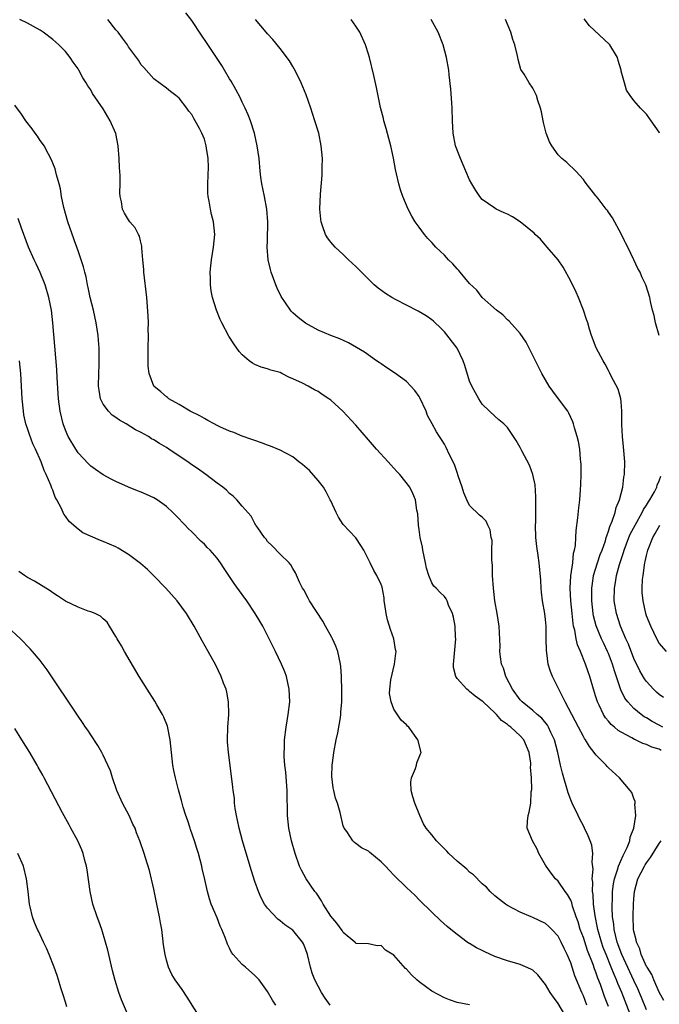
# Model space of a CAD drawing. Units: inches. Extents: x 2613000 to 2616000, y 1485000 to 1488000.
# Drawn here: x 2613236 to 2613337, y 1485787 to 1485943 of the extents above; entities that cross this region are included whole.
import ezdxf

# ---------------------------------------------------------------- set-up
doc = ezdxf.new("R2010")
doc.units = ezdxf.units.IN
doc.header["$MEASUREMENT"] = 0
doc.layers.add('LD26131485_2ft', color=234, linetype='Continuous')

msp = doc.modelspace()

# ---------------------------------------------------------------- linework, layer by layer
at = {"layer": 'LD26131485_2ft'}
for points, elevation in [([(2613332.41, 1485785.59), (2613331.07, 1485789), (2613330.45, 1485790.45), (2613330.25, 1485791), (2613329.86, 1485791.86), (2613329.43, 1485793), (2613328.59, 1485795), (2613328.15, 1485796.15), (2613327.85, 1485797), (2613327.28, 1485799), (2613327.25, 1485799.25), (2613326.86, 1485801.14), (2613326.62, 1485803), (2613326.54, 1485804.54), (2613326.45, 1485805), (2613326.49, 1485806.49), (2613326.41, 1485807), (2613326.55, 1485808.55), (2613326.38, 1485809.62), (2613326.49, 1485811), (2613326.32, 1485812.32), (2613326.1, 1485813), (2613325.79, 1485813.79), (2613325.21, 1485815), (2613325, 1485815.37), (2613324.44, 1485816.44), (2613324.19, 1485817), (2613323.22, 1485819), (2613323, 1485819.49), (2613322.6, 1485820.6), (2613321.71, 1485823.71), (2613321.4, 1485825), (2613320.95, 1485827), (2613320.42, 1485829), (2613319.86, 1485830.14), (2613319.47, 1485831), (2613319.3, 1485831.3), (2613318.41, 1485832.41), (2613317.71, 1485833), (2613317, 1485833.64), (2613315.33, 1485835), (2613315.17, 1485835.17), (2613315, 1485835.34), (2613313.77, 1485837), (2613312.71, 1485839), (2613312.36, 1485840.36), (2613312.06, 1485841), (2613311.87, 1485842.13), (2613311.8, 1485843), (2613311.81, 1485843.81), (2613311.67, 1485847), (2613311.37, 1485849), (2613310.99, 1485850.99), (2613310.75, 1485853), (2613310.63, 1485855), (2613310.6, 1485856.6), (2613310.51, 1485857.49), (2613310.53, 1485859), (2613310.54, 1485860.54), (2613310.43, 1485861), (2613310.25, 1485862.25), (2613309.88, 1485863), (2613309.6, 1485863.6), (2613309, 1485864.22), (2613308.58, 1485864.58), (2613307, 1485866.07), (2613306.56, 1485867), (2613306.1, 1485868.1), (2613305.83, 1485869), (2613305.2, 1485870.8), (2613305, 1485871.33), (2613304.58, 1485872.58), (2613303.78, 1485874.22), (2613303.29, 1485875.29), (2613303, 1485875.81), (2613302.54, 1485876.54), (2613302.22, 1485877), (2613301.75, 1485877.75), (2613301.04, 1485879.04), (2613300.35, 1485880.35), (2613300.09, 1485881), (2613299.12, 1485883.12), (2613299, 1485883.32), (2613298.3, 1485884.3), (2613297.68, 1485885), (2613297, 1485885.71), (2613295.08, 1485887.08), (2613293.9, 1485887.9), (2613293, 1485888.49), (2613292.7, 1485888.7), (2613292.25, 1485889), (2613290.35, 1485890.35), (2613289.1, 1485891.1), (2613287.82, 1485891.82), (2613286.46, 1485892.46), (2613285.02, 1485893.02), (2613283, 1485893.85), (2613281, 1485894.93), (2613279.83, 1485895.83), (2613279, 1485896.57), (2613278.78, 1485896.78), (2613278.62, 1485897), (2613277.84, 1485898.16), (2613277.25, 1485899), (2613277.16, 1485899.16), (2613276.51, 1485900.51), (2613276.31, 1485901), (2613275.6, 1485903), (2613275.47, 1485903.47), (2613275.12, 1485905), (2613274.96, 1485907), (2613274.99, 1485907.98), (2613275.07, 1485911), (2613274.91, 1485913), (2613274.51, 1485915), (2613274.27, 1485916.27), (2613274.08, 1485917), (2613273.94, 1485918.06), (2613273.84, 1485919), (2613273.66, 1485921), (2613273.37, 1485923), (2613272.91, 1485925), (2613272.3, 1485927), (2613271.94, 1485927.94), (2613271.46, 1485929), (2613271, 1485929.91), (2613270.65, 1485930.65), (2613269.97, 1485931.96), (2613269.24, 1485933.24), (2613269, 1485933.61), (2613268.21, 1485935), (2613267.75, 1485935.75), (2613265.35, 1485939.35), (2613264.53, 1485940.53), (2613263, 1485942.84), (2613262.09, 1485944.09)], 9930), ([(2613325.57, 1485787), (2613325, 1485788.5), (2613324.78, 1485789), (2613323.67, 1485791.67), (2613323, 1485793.69), (2613322.44, 1485795), (2613321.96, 1485795.96), (2613321.49, 1485797), (2613321, 1485797.94), (2613319.99, 1485799), (2613319.49, 1485799.49), (2613319, 1485799.93), (2613317, 1485800.89), (2613316.72, 1485801), (2613315, 1485801.75), (2613313, 1485802.77), (2613312.67, 1485803), (2613311.74, 1485803.74), (2613311, 1485804.32), (2613310.27, 1485805), (2613309.66, 1485805.66), (2613309, 1485806.22), (2613307.61, 1485807.61), (2613307, 1485808.08), (2613306.53, 1485808.53), (2613305, 1485809.79), (2613303.72, 1485811), (2613303.37, 1485811.37), (2613301.77, 1485813), (2613301, 1485813.99), (2613300.1, 1485815), (2613299.68, 1485815.68), (2613299.11, 1485817), (2613298.3, 1485819), (2613298, 1485820), (2613297.72, 1485821), (2613297.67, 1485822.33), (2613297.77, 1485823), (2613298.45, 1485824.45), (2613298.6, 1485825), (2613298.63, 1485825.37), (2613299.22, 1485826.78), (2613299.34, 1485827), (2613298.83, 1485828.83), (2613298.77, 1485829), (2613297.35, 1485831), (2613297.17, 1485831.17), (2613297, 1485831.38), (2613296.14, 1485832.14), (2613295, 1485833.85), (2613294.57, 1485835), (2613294.31, 1485836.31), (2613294.35, 1485837), (2613294.52, 1485838.52), (2613295.12, 1485841), (2613295.33, 1485842.67), (2613295.34, 1485843), (2613295.28, 1485843.28), (2613294.98, 1485845), (2613294.47, 1485846.47), (2613294.02, 1485848.02), (2613293.8, 1485849), (2613293.57, 1485850.43), (2613293.49, 1485851), (2613293.47, 1485851.47), (2613293.15, 1485853.15), (2613293, 1485853.57), (2613292.33, 1485855), (2613291.82, 1485855.82), (2613291.24, 1485857), (2613291, 1485857.54), (2613290.24, 1485859), (2613289.77, 1485859.77), (2613288.96, 1485860.96), (2613287, 1485863.11), (2613286.26, 1485864.26), (2613285.88, 1485865), (2613285, 1485866.84), (2613284.93, 1485867), (2613284.28, 1485868.28), (2613283.84, 1485869), (2613283, 1485870.05), (2613281.64, 1485871.64), (2613280.56, 1485872.56), (2613279.97, 1485873), (2613279, 1485873.77), (2613277, 1485874.85), (2613275.48, 1485875.48), (2613275, 1485875.64), (2613274.03, 1485876.03), (2613273, 1485876.36), (2613272.54, 1485876.54), (2613271, 1485877.07), (2613269.65, 1485877.65), (2613269, 1485877.87), (2613267.45, 1485878.55), (2613267, 1485878.77), (2613266.54, 1485879), (2613265.57, 1485879.57), (2613265, 1485879.84), (2613264.27, 1485880.27), (2613262.77, 1485881), (2613261, 1485882.08), (2613259.37, 1485883), (2613259.17, 1485883.17), (2613259, 1485883.27), (2613258.09, 1485884.09), (2613257.02, 1485885), (2613256.27, 1485887), (2613256.12, 1485888.12), (2613256.1, 1485889), (2613256.12, 1485889.88), (2613256.1, 1485891), (2613256.14, 1485893), (2613256.11, 1485893.89), (2613256.13, 1485895), (2613256.1, 1485896.1), (2613255.88, 1485899), (2613255.44, 1485903), (2613255.44, 1485903.44), (2613255.27, 1485905), (2613255.12, 1485906.88), (2613255.12, 1485907.12), (2613255, 1485907.57), (2613254.9, 1485907.98), (2613254.72, 1485908.72), (2613254.59, 1485909), (2613254.02, 1485910.02), (2613253.21, 1485911), (2613253, 1485911.28), (2613252.35, 1485912.35), (2613252.03, 1485913), (2613251.87, 1485914.13), (2613251.65, 1485915), (2613251.6, 1485915.6), (2613251.66, 1485917), (2613251.67, 1485918.33), (2613251.58, 1485919.58), (2613251.51, 1485921), (2613251.33, 1485923), (2613250.98, 1485924.98), (2613250.11, 1485927), (2613249, 1485928.85), (2613247.3, 1485931.3), (2613247, 1485931.86), (2613246.54, 1485932.54), (2613246.28, 1485933), (2613245.78, 1485933.78), (2613245.13, 1485935), (2613245, 1485935.2), (2613244.24, 1485936.24), (2613243.77, 1485937), (2613243, 1485937.93), (2613241.98, 1485939), (2613241, 1485939.86), (2613239.48, 1485941), (2613239, 1485941.31), (2613237.92, 1485941.92), (2613237, 1485942.41), (2613235.77, 1485943)], 9934), ([(2613329, 1485786.78), (2613328.37, 1485788.37), (2613327.7, 1485790.3), (2613327.3, 1485791.3), (2613327, 1485792.21), (2613326.77, 1485792.77), (2613326.55, 1485793.45), (2613325.66, 1485795.66), (2613325, 1485797.73), (2613324.52, 1485799), (2613324.17, 1485800.17), (2613323.87, 1485801), (2613323.3, 1485802.7), (2613323.18, 1485803.18), (2613323, 1485803.6), (2613322.51, 1485804.51), (2613322.13, 1485805), (2613321, 1485806.61), (2613320.61, 1485807), (2613319.92, 1485807.92), (2613319.09, 1485809), (2613319, 1485809.19), (2613317.96, 1485811), (2613317.69, 1485811.69), (2613316.95, 1485813), (2613316.11, 1485815), (2613316.15, 1485816.15), (2613316.24, 1485817), (2613316.44, 1485817.56), (2613316.7, 1485819), (2613316.76, 1485820.76), (2613316.86, 1485821.14), (2613316.77, 1485823), (2613316.66, 1485824.66), (2613316.71, 1485825), (2613316.68, 1485825.32), (2613316.43, 1485827), (2613316.01, 1485828.01), (2613315.56, 1485829), (2613315, 1485829.64), (2613313.51, 1485831), (2613313.21, 1485831.21), (2613313, 1485831.43), (2613312.04, 1485832.04), (2613311.24, 1485833), (2613311, 1485833.26), (2613309.12, 1485835), (2613309, 1485835.13), (2613307.9, 1485835.9), (2613307, 1485836.67), (2613306.8, 1485836.8), (2613306.55, 1485837), (2613305, 1485838.7), (2613304.8, 1485839), (2613304.45, 1485840.45), (2613304.44, 1485841), (2613304.51, 1485841.49), (2613304.79, 1485845), (2613304.76, 1485845.24), (2613304.69, 1485847), (2613304.44, 1485848.44), (2613304.26, 1485849), (2613303.67, 1485850.33), (2613303.44, 1485851), (2613303.3, 1485851.3), (2613303, 1485851.67), (2613302.31, 1485852.31), (2613301.71, 1485853), (2613301.34, 1485853.34), (2613301, 1485853.87), (2613300.56, 1485855), (2613300.18, 1485856.18), (2613300.02, 1485857), (2613299.58, 1485859), (2613299.51, 1485859.51), (2613299.18, 1485861), (2613299, 1485862.31), (2613298.89, 1485863), (2613298.77, 1485864.77), (2613298.65, 1485865.35), (2613298.41, 1485867), (2613298.01, 1485868.01), (2613297.52, 1485869), (2613295.96, 1485871), (2613295.47, 1485871.47), (2613294.51, 1485872.51), (2613294.1, 1485873), (2613292.26, 1485875), (2613291, 1485876.51), (2613289, 1485878.81), (2613286.94, 1485881), (2613285, 1485882.78), (2613284.71, 1485883), (2613283.66, 1485883.66), (2613283, 1485884.13), (2613282.41, 1485884.41), (2613281.44, 1485885), (2613280.53, 1485885.47), (2613279, 1485886.16), (2613278.39, 1485886.39), (2613277.28, 1485887), (2613277, 1485887.12), (2613275.51, 1485887.51), (2613275, 1485887.7), (2613273.98, 1485887.98), (2613273, 1485888.39), (2613272.6, 1485888.6), (2613272.09, 1485889), (2613271, 1485889.92), (2613270.49, 1485890.49), (2613269.66, 1485891.66), (2613268.89, 1485892.89), (2613267.76, 1485895), (2613267.52, 1485895.52), (2613266.91, 1485897), (2613266.3, 1485899), (2613266.07, 1485900.07), (2613265.97, 1485901), (2613265.98, 1485902.02), (2613265.93, 1485903), (2613266.02, 1485904.02), (2613266.13, 1485905), (2613266.44, 1485907), (2613266.54, 1485907.98), (2613266.64, 1485909), (2613266.46, 1485911), (2613266.15, 1485912.15), (2613265.95, 1485913), (2613265.76, 1485914.24), (2613265.59, 1485915), (2613265.55, 1485915.55), (2613265.54, 1485917), (2613265.61, 1485918.39), (2613265.64, 1485919.64), (2613265.6, 1485921), (2613265.35, 1485922.65), (2613265.31, 1485923), (2613265, 1485924.07), (2613264.62, 1485925), (2613264.22, 1485925.78), (2613263.56, 1485927), (2613263.34, 1485927.34), (2613263, 1485927.99), (2613262.53, 1485928.53), (2613262.23, 1485929), (2613261, 1485930.56), (2613260.5, 1485931), (2613259.63, 1485931.63), (2613259, 1485932.12), (2613257, 1485933.61), (2613255.42, 1485935.42), (2613255, 1485935.86), (2613254.56, 1485936.56), (2613254.26, 1485937), (2613253, 1485938.7), (2613252.81, 1485939), (2613252.06, 1485940.06), (2613251.34, 1485941), (2613251, 1485941.4), (2613249.74, 1485943)], 9932), ([(2613335, 1485786.24), (2613334.2, 1485788.2), (2613333.61, 1485789.61), (2613333, 1485790.89), (2613331.12, 1485795), (2613330.36, 1485797), (2613330.13, 1485797.87), (2613329.87, 1485799), (2613329.82, 1485799.82), (2613329.64, 1485801), (2613329.57, 1485802.43), (2613329.57, 1485803), (2613329.61, 1485803.61), (2613329.64, 1485805), (2613329.8, 1485806.2), (2613329.95, 1485807), (2613330.43, 1485808.43), (2613330.58, 1485809), (2613331.31, 1485810.69), (2613331.49, 1485811), (2613331.94, 1485811.94), (2613332.36, 1485813), (2613332.43, 1485813.57), (2613333.02, 1485815.02), (2613333.32, 1485817), (2613333.17, 1485818.83), (2613333.22, 1485819), (2613333.23, 1485819.23), (2613333, 1485819.69), (2613332.67, 1485820.67), (2613332.43, 1485821), (2613330.74, 1485823), (2613329, 1485824.55), (2613328.78, 1485824.78), (2613328.61, 1485825), (2613327, 1485826.61), (2613326.74, 1485827), (2613325.95, 1485827.95), (2613325.36, 1485829), (2613325.2, 1485829.2), (2613325, 1485829.54), (2613324.21, 1485831), (2613322.1, 1485835), (2613321.77, 1485835.77), (2613321.1, 1485837), (2613321, 1485837.23), (2613320.11, 1485839), (2613319.8, 1485839.8), (2613319.44, 1485841), (2613319.22, 1485842.78), (2613319.15, 1485843.15), (2613319.14, 1485845), (2613319.1, 1485847), (2613319, 1485848.03), (2613318.88, 1485849), (2613318.54, 1485851), (2613318.39, 1485852.39), (2613318.31, 1485853), (2613318.25, 1485854.25), (2613317.99, 1485857), (2613317.84, 1485858.16), (2613317.62, 1485859.62), (2613317.49, 1485861), (2613317.44, 1485863), (2613317.47, 1485863.47), (2613317.49, 1485865), (2613317.48, 1485866.52), (2613317.49, 1485867), (2613317.48, 1485867.48), (2613317.35, 1485869.35), (2613317.02, 1485871.02), (2613316.47, 1485872.47), (2613315.26, 1485874.74), (2613315, 1485875.26), (2613314.36, 1485876.36), (2613313, 1485878.43), (2613312.41, 1485879), (2613311.64, 1485879.64), (2613311, 1485880.24), (2613310.14, 1485881), (2613309, 1485882.14), (2613308.43, 1485883), (2613307.91, 1485883.91), (2613307.32, 1485885), (2613307, 1485885.78), (2613306.23, 1485888.23), (2613306, 1485889), (2613305, 1485890.97), (2613303, 1485893.58), (2613302.3, 1485894.3), (2613301.54, 1485895), (2613301.27, 1485895.27), (2613301, 1485895.49), (2613300.11, 1485896.11), (2613298.84, 1485896.84), (2613297, 1485897.81), (2613295.36, 1485898.64), (2613294.7, 1485899), (2613293.66, 1485899.66), (2613292.5, 1485900.5), (2613291.9, 1485901), (2613289.86, 1485903), (2613289.45, 1485903.45), (2613289, 1485903.9), (2613287.82, 1485905), (2613287, 1485905.8), (2613285.71, 1485907), (2613285, 1485907.78), (2613284.85, 1485907.98), (2613284.48, 1485908.48), (2613284.19, 1485909), (2613283.78, 1485910.22), (2613283.47, 1485911), (2613283.42, 1485911.42), (2613283.27, 1485913), (2613283.36, 1485915.36), (2613283.63, 1485918.37), (2613283.65, 1485919), (2613283.65, 1485919.65), (2613283.69, 1485921), (2613283.51, 1485923), (2613283.1, 1485925), (2613282.5, 1485927), (2613282.11, 1485928.11), (2613281.83, 1485929), (2613281.11, 1485931.11), (2613280.35, 1485933), (2613279.67, 1485934.33), (2613279.23, 1485935.23), (2613279, 1485935.58), (2613278.47, 1485936.47), (2613277, 1485938.43), (2613275.85, 1485939.85), (2613275, 1485940.75), (2613274.78, 1485941), (2613273.11, 1485943)], 9928), ([(2613337.33, 1485827.33), (2613337, 1485827.5), (2613335.85, 1485827.85), (2613335, 1485828.24), (2613334.42, 1485828.42), (2613333.28, 1485829), (2613333.08, 1485829.08), (2613332.69, 1485829.31), (2613331, 1485830.21), (2613330.5, 1485830.5), (2613329.94, 1485831), (2613329.42, 1485831.42), (2613329, 1485831.94), (2613328.5, 1485832.5), (2613328.2, 1485833), (2613327.51, 1485834.49), (2613327.24, 1485835), (2613327.18, 1485835.18), (2613327, 1485835.81), (2613326.62, 1485837), (2613326.03, 1485839), (2613325.76, 1485839.76), (2613325.35, 1485841), (2613324.54, 1485843), (2613324.06, 1485844.06), (2613323.86, 1485845), (2613323.64, 1485846.36), (2613323.46, 1485847), (2613323.39, 1485847.39), (2613323.22, 1485849), (2613323.04, 1485851), (2613322.94, 1485853), (2613323.03, 1485854.97), (2613323.32, 1485857), (2613323.46, 1485858.54), (2613323.61, 1485859), (2613323.74, 1485859.74), (2613323.79, 1485861), (2613323.85, 1485862.15), (2613324.13, 1485864.13), (2613324.28, 1485865.72), (2613324.44, 1485867), (2613324.56, 1485868.56), (2613324.58, 1485869.42), (2613324.65, 1485871), (2613324.64, 1485872.64), (2613324.62, 1485873), (2613324.56, 1485873.44), (2613324.43, 1485875), (2613324.22, 1485876.22), (2613324.03, 1485877), (2613323.61, 1485878.39), (2613323.45, 1485879), (2613323.33, 1485879.33), (2613323, 1485880.04), (2613322.69, 1485880.69), (2613322.52, 1485881), (2613321.07, 1485883), (2613320.18, 1485884.18), (2613319.58, 1485885), (2613319, 1485885.98), (2613318.41, 1485887), (2613317.93, 1485887.93), (2613317, 1485889.84), (2613315.93, 1485891.93), (2613315, 1485893.31), (2613313.27, 1485895.27), (2613313, 1485895.5), (2613312.26, 1485896.26), (2613311.23, 1485897), (2613309, 1485898.99), (2613308.16, 1485900.16), (2613307, 1485901.22), (2613305.52, 1485903), (2613305.29, 1485903.29), (2613305, 1485903.57), (2613304.33, 1485904.33), (2613303.65, 1485905), (2613303, 1485905.72), (2613301.66, 1485907), (2613301.34, 1485907.34), (2613301, 1485907.74), (2613300.75, 1485907.98), (2613300.37, 1485908.37), (2613299.85, 1485909), (2613299, 1485910.14), (2613298.39, 1485911), (2613297.86, 1485911.86), (2613297.29, 1485913), (2613296.41, 1485915), (2613296.05, 1485916.05), (2613295.77, 1485917), (2613295.43, 1485918.57), (2613295.25, 1485919.25), (2613294.94, 1485921.06), (2613294.5, 1485923), (2613294.18, 1485924.18), (2613293.78, 1485925.78), (2613293.41, 1485927), (2613293.36, 1485927.36), (2613292.9, 1485929.1), (2613292.26, 1485932.26), (2613291.84, 1485934.16), (2613291.17, 1485937), (2613291, 1485937.54), (2613290.53, 1485939), (2613289.62, 1485941), (2613289, 1485941.96), (2613288.25, 1485943)], 9926), ([(2613337.57, 1485831), (2613337, 1485831.34), (2613335.9, 1485831.9), (2613335, 1485832.46), (2613334.65, 1485832.65), (2613334.15, 1485833), (2613333, 1485833.94), (2613332.02, 1485835), (2613331.59, 1485835.59), (2613330.94, 1485836.94), (2613329.94, 1485839.94), (2613329.64, 1485841), (2613329, 1485842.64), (2613328.84, 1485843), (2613328.23, 1485844.23), (2613327.86, 1485845), (2613327.02, 1485847.02), (2613326.61, 1485848.61), (2613326.55, 1485849), (2613326.33, 1485851), (2613326.34, 1485852.34), (2613326.32, 1485853), (2613326.56, 1485854.56), (2613326.61, 1485855), (2613327.24, 1485857), (2613327.69, 1485858.31), (2613327.96, 1485859), (2613328.5, 1485860.5), (2613328.64, 1485861), (2613328.7, 1485861.3), (2613329, 1485862.04), (2613329.22, 1485862.78), (2613329.59, 1485863.59), (2613330.05, 1485865), (2613330.22, 1485865.78), (2613330.75, 1485867), (2613331.24, 1485869), (2613331.43, 1485870.57), (2613331.51, 1485871), (2613331.57, 1485873), (2613331.37, 1485875.37), (2613331.19, 1485877), (2613331.1, 1485878.9), (2613331.11, 1485881), (2613331, 1485882.52), (2613330.96, 1485883), (2613330.53, 1485884.53), (2613329.43, 1485886.57), (2613329.16, 1485887.16), (2613329, 1485887.44), (2613328.48, 1485888.48), (2613328.12, 1485889), (2613327.04, 1485891.04), (2613326.31, 1485893), (2613325.98, 1485893.98), (2613325.7, 1485895), (2613325.51, 1485895.51), (2613325.04, 1485897), (2613324.23, 1485899), (2613323.85, 1485899.85), (2613323, 1485901.62), (2613321.8, 1485903.8), (2613321, 1485905), (2613319.28, 1485907), (2613319, 1485907.3), (2613318.43, 1485907.98), (2613318.23, 1485908.23), (2613317.37, 1485909), (2613317.19, 1485909.19), (2613315, 1485911), (2613313.79, 1485911.79), (2613313, 1485912.2), (2613312.44, 1485912.44), (2613311.21, 1485913), (2613311, 1485913.13), (2613309, 1485914.52), (2613308.59, 1485915), (2613307.97, 1485915.97), (2613307.36, 1485917), (2613307, 1485917.64), (2613306.42, 1485919), (2613305.53, 1485921), (2613304.78, 1485923), (2613304.4, 1485925), (2613304.29, 1485927), (2613304.23, 1485929), (2613304.16, 1485929.85), (2613304.01, 1485932.01), (2613303.77, 1485934.23), (2613303.71, 1485935), (2613303.36, 1485937), (2613302.81, 1485939), (2613301.99, 1485941), (2613300.91, 1485943)], 9924), ([(2613337.03, 1485893), (2613336.4, 1485895), (2613336.19, 1485896.19), (2613335.94, 1485897), (2613335.64, 1485898.36), (2613335.53, 1485899), (2613334.9, 1485901), (2613334.27, 1485902.27), (2613333.98, 1485903), (2613333.62, 1485903.62), (2613333.01, 1485905), (2613332.03, 1485907), (2613331.66, 1485907.66), (2613331.51, 1485907.98), (2613331.04, 1485909), (2613329.6, 1485911.6), (2613329, 1485912.53), (2613328.8, 1485912.8), (2613328.62, 1485913), (2613327.33, 1485914.67), (2613327.08, 1485915), (2613327, 1485915.13), (2613325.28, 1485917.28), (2613325, 1485917.71), (2613323.79, 1485919), (2613322.37, 1485920.37), (2613321.61, 1485921), (2613321, 1485921.59), (2613319.99, 1485923), (2613319.66, 1485923.66), (2613319.12, 1485925), (2613319, 1485925.42), (2613318.71, 1485926.71), (2613318.62, 1485927), (2613318.38, 1485928.38), (2613318.21, 1485929), (2613317.81, 1485930.19), (2613317.6, 1485931), (2613317, 1485932.15), (2613316.43, 1485933), (2613315.62, 1485934.38), (2613315.12, 1485935.12), (2613314.66, 1485936.66), (2613314.63, 1485937), (2613314.53, 1485937.47), (2613314.13, 1485939), (2613313.84, 1485939.84), (2613313.51, 1485941), (2613312.7, 1485943)], 9922), ([(2613337.08, 1485925), (2613337, 1485925.17), (2613335.76, 1485927), (2613335, 1485928.04), (2613334.53, 1485928.53), (2613334.03, 1485929), (2613333, 1485930.2), (2613332.4, 1485931), (2613331.83, 1485931.83), (2613331.5, 1485933), (2613331, 1485934.84), (2613330.97, 1485935), (2613330.5, 1485936.5), (2613330.39, 1485937), (2613329.19, 1485939), (2613329.11, 1485939.11), (2613326, 1485942), (2613325.13, 1485943.13)], 9920), ([(2613322.58, 1485784.58), (2613321, 1485787.26), (2613320.25, 1485788.25), (2613319.77, 1485789), (2613319, 1485790.28), (2613317.8, 1485791.8), (2613317, 1485792.54), (2613316.71, 1485792.71), (2613315, 1485793.43), (2613313, 1485794.01), (2613311, 1485794.72), (2613309.42, 1485795.42), (2613309, 1485795.64), (2613308.08, 1485796.08), (2613307, 1485796.76), (2613306.84, 1485796.84), (2613306.6, 1485797), (2613305, 1485798.19), (2613304, 1485799), (2613303.46, 1485799.46), (2613302.41, 1485800.41), (2613301, 1485801.74), (2613299, 1485803.7), (2613298.38, 1485804.38), (2613297, 1485805.63), (2613295, 1485807.58), (2613294.3, 1485808.3), (2613293.68, 1485809), (2613293, 1485809.7), (2613291.19, 1485811.19), (2613291, 1485811.39), (2613289.9, 1485811.9), (2613289, 1485812.61), (2613288.76, 1485812.76), (2613288.51, 1485813), (2613287.53, 1485814.47), (2613287.15, 1485815), (2613287, 1485815.4), (2613286.5, 1485817.5), (2613286.08, 1485819), (2613285.78, 1485819.78), (2613285.52, 1485821), (2613285.39, 1485821.39), (2613285.19, 1485823.19), (2613285.24, 1485825), (2613285.46, 1485826.54), (2613285.49, 1485827), (2613285.87, 1485829), (2613286.12, 1485830.12), (2613286.55, 1485832.55), (2613286.6, 1485833), (2613286.61, 1485833.39), (2613286.74, 1485835), (2613286.76, 1485836.76), (2613286.72, 1485839), (2613286.61, 1485840.61), (2613286.57, 1485841), (2613286.13, 1485843), (2613285.81, 1485843.81), (2613285.29, 1485845), (2613285.2, 1485845.2), (2613284.18, 1485847), (2613283.77, 1485847.77), (2613281.65, 1485851), (2613281.44, 1485851.44), (2613280.74, 1485852.74), (2613280.54, 1485853), (2613280.05, 1485853.95), (2613279.42, 1485855.42), (2613279, 1485856.11), (2613278.7, 1485856.7), (2613278.41, 1485857), (2613277, 1485858.37), (2613275.73, 1485859.73), (2613275, 1485860.41), (2613274.76, 1485860.76), (2613274.52, 1485861), (2613273.45, 1485862.55), (2613273.16, 1485863), (2613273.11, 1485863.11), (2613273, 1485863.26), (2613272.41, 1485864.41), (2613271, 1485866.01), (2613270.16, 1485867), (2613269.56, 1485867.56), (2613269, 1485867.98), (2613268.5, 1485868.5), (2613267.9, 1485869), (2613267, 1485869.65), (2613265.24, 1485871), (2613263.93, 1485871.93), (2613263, 1485872.55), (2613262.36, 1485873), (2613261, 1485873.9), (2613259.39, 1485875), (2613259, 1485875.25), (2613257.89, 1485875.89), (2613257, 1485876.48), (2613256.65, 1485876.65), (2613256.13, 1485877), (2613255, 1485877.63), (2613254.09, 1485878.09), (2613252.62, 1485879), (2613251.58, 1485879.58), (2613251, 1485880.02), (2613250.4, 1485880.4), (2613249.8, 1485881), (2613249, 1485882.13), (2613248.56, 1485883), (2613248.32, 1485884.32), (2613248.25, 1485885), (2613248.29, 1485887), (2613248.35, 1485888.35), (2613248.36, 1485889), (2613248.34, 1485889.66), (2613248.33, 1485891), (2613248.24, 1485892.24), (2613248.17, 1485893), (2613247.86, 1485895), (2613247.43, 1485897), (2613246.93, 1485899), (2613246.6, 1485900.6), (2613246.49, 1485901), (2613246.26, 1485902.26), (2613246.05, 1485903), (2613245.85, 1485903.85), (2613245.49, 1485905), (2613245, 1485906.39), (2613244.8, 1485907), (2613244.43, 1485907.98), (2613244.31, 1485908.31), (2613243.37, 1485911), (2613243, 1485912.29), (2613242.74, 1485913.26), (2613242.4, 1485915), (2613242.22, 1485916.22), (2613242.01, 1485917), (2613241.59, 1485918.41), (2613241.38, 1485919.38), (2613241, 1485920.27), (2613240.81, 1485920.81), (2613240.3, 1485921.7), (2613239.62, 1485923), (2613239.38, 1485923.38), (2613239, 1485923.87), (2613238.56, 1485924.56), (2613238.21, 1485925), (2613237.71, 1485925.71), (2613236.75, 1485927), (2613236.04, 1485928.05), (2613235, 1485929.47)], 9936), ([(2613307, 1485787.04), (2613305, 1485787.41), (2613303.83, 1485787.83), (2613303, 1485788.15), (2613301, 1485789.23), (2613299, 1485790.68), (2613298.63, 1485791), (2613297.81, 1485791.81), (2613297, 1485792.71), (2613296.83, 1485792.83), (2613295, 1485794.91), (2613293.69, 1485795.69), (2613293, 1485796.46), (2613292.38, 1485796.38), (2613291, 1485796.72), (2613289, 1485796.74), (2613288.91, 1485796.91), (2613288.84, 1485797), (2613287, 1485798.5), (2613286.82, 1485798.82), (2613285.99, 1485799.99), (2613285, 1485801.07), (2613283.8, 1485803), (2613283.53, 1485803.53), (2613282.73, 1485804.73), (2613282.51, 1485805), (2613281.14, 1485807), (2613280.36, 1485808.36), (2613280.08, 1485809), (2613279.37, 1485811), (2613278.8, 1485813), (2613278.36, 1485815), (2613278.14, 1485817), (2613278.15, 1485817.85), (2613278.1, 1485820.1), (2613278.1, 1485821), (2613277.88, 1485823.88), (2613277.73, 1485825), (2613277.63, 1485826.37), (2613277.63, 1485827), (2613277.69, 1485827.69), (2613277.7, 1485829), (2613277.95, 1485831), (2613278.27, 1485833), (2613278.51, 1485835), (2613278.44, 1485837), (2613278, 1485839), (2613277.74, 1485839.74), (2613277.23, 1485841), (2613276.28, 1485843), (2613275.28, 1485845), (2613274.24, 1485847), (2613273.76, 1485847.76), (2613273.06, 1485849), (2613271.71, 1485851), (2613271, 1485852), (2613270.56, 1485852.56), (2613269.73, 1485853.73), (2613269, 1485854.87), (2613268.12, 1485856.12), (2613267.57, 1485857), (2613267, 1485857.78), (2613265.92, 1485859), (2613265.46, 1485859.46), (2613265, 1485859.97), (2613264.45, 1485860.45), (2613263, 1485861.92), (2613262.44, 1485862.44), (2613261.94, 1485863), (2613261.47, 1485863.47), (2613261, 1485863.98), (2613260.49, 1485864.49), (2613260.02, 1485865), (2613259, 1485865.91), (2613257.53, 1485867), (2613257, 1485867.33), (2613255.85, 1485867.85), (2613255, 1485868.22), (2613254.43, 1485868.43), (2613253, 1485869.01), (2613251, 1485869.89), (2613250.25, 1485870.25), (2613249, 1485870.94), (2613247.77, 1485871.77), (2613247, 1485872.33), (2613246.66, 1485872.66), (2613245, 1485874.44), (2613244.64, 1485875), (2613243.46, 1485877), (2613243, 1485878), (2613242.62, 1485879), (2613242.16, 1485881), (2613241.93, 1485883), (2613241.69, 1485886.31), (2613241.63, 1485887.63), (2613240.99, 1485895), (2613240.77, 1485897), (2613240.37, 1485899), (2613239.77, 1485901), (2613238.98, 1485902.98), (2613238.36, 1485904.36), (2613238.04, 1485905), (2613237.15, 1485907), (2613236.79, 1485907.98), (2613236.57, 1485908.57), (2613236.4, 1485909), (2613236.03, 1485909.97), (2613235.52, 1485911.52)], 9938), ([(2613284.9, 1485787), (2613284.13, 1485788.13), (2613283.57, 1485789), (2613282.5, 1485791), (2613282.09, 1485792.09), (2613281.78, 1485793), (2613281.31, 1485795), (2613281, 1485795.94), (2613280.69, 1485796.69), (2613280.54, 1485797), (2613279, 1485798.86), (2613278.84, 1485799), (2613277.74, 1485799.74), (2613277, 1485800.37), (2613276.63, 1485800.63), (2613275, 1485802.35), (2613274.53, 1485803), (2613273.98, 1485803.98), (2613273.55, 1485805), (2613273, 1485806.6), (2613272.43, 1485808.43), (2613271.06, 1485813), (2613270.5, 1485815), (2613270.26, 1485816.26), (2613270.08, 1485817), (2613269.89, 1485818.11), (2613269.79, 1485819), (2613269.75, 1485819.75), (2613269.57, 1485821), (2613269.51, 1485821.51), (2613269.27, 1485823.27), (2613268.8, 1485827), (2613268.67, 1485828.67), (2613268.65, 1485829), (2613268.73, 1485831), (2613268.88, 1485833), (2613268.87, 1485833.13), (2613268.83, 1485835), (2613268.57, 1485836.57), (2613268.43, 1485837), (2613268.05, 1485837.95), (2613267.68, 1485839), (2613266.82, 1485840.82), (2613265.61, 1485843), (2613264.66, 1485844.66), (2613263.38, 1485847), (2613262.16, 1485849), (2613260.68, 1485851), (2613258.92, 1485853), (2613257, 1485854.96), (2613255.97, 1485855.97), (2613254.9, 1485856.9), (2613253, 1485858.36), (2613251.36, 1485859.36), (2613251, 1485859.54), (2613249.96, 1485859.96), (2613249, 1485860.39), (2613248.53, 1485860.53), (2613245.76, 1485861.76), (2613245, 1485862.32), (2613243.57, 1485863.57), (2613243, 1485864.41), (2613242.73, 1485864.73), (2613242.36, 1485865.64), (2613241.63, 1485867), (2613241.4, 1485867.4), (2613241, 1485868.51), (2613240.84, 1485868.84), (2613240.7, 1485869.3), (2613239.97, 1485871), (2613239.64, 1485871.64), (2613239.17, 1485873), (2613238.26, 1485875), (2613237.85, 1485875.85), (2613237.32, 1485877.32), (2613237, 1485878.3), (2613236.75, 1485879), (2613236.44, 1485880.44), (2613236.34, 1485881), (2613236.15, 1485883), (2613235.93, 1485887), (2613235.72, 1485889)], 9940), ([(2613337.68, 1485835.68), (2613337, 1485836.19), (2613336.57, 1485836.57), (2613336.11, 1485837), (2613335, 1485838.22), (2613334.67, 1485838.67), (2613333.93, 1485839.93), (2613333, 1485841.88), (2613332.14, 1485844.14), (2613331.74, 1485845), (2613330.89, 1485847), (2613330.23, 1485849), (2613329.89, 1485851), (2613329.91, 1485853), (2613330.1, 1485853.9), (2613330.27, 1485855), (2613330.73, 1485856.73), (2613331.37, 1485858.63), (2613331.45, 1485859), (2613332.21, 1485861), (2613332.44, 1485861.56), (2613333.18, 1485863), (2613334.34, 1485865), (2613334.55, 1485865.45), (2613335, 1485866.16), (2613335.31, 1485866.69), (2613335.55, 1485867), (2613336.26, 1485868.26), (2613336.63, 1485869), (2613336.7, 1485869.3), (2613337, 1485870.01), (2613337.27, 1485870.73)], 9922), ([(2613338.15, 1485843), (2613337, 1485844.3), (2613336.61, 1485845), (2613335.66, 1485847), (2613335, 1485848.65), (2613334.89, 1485849), (2613334.45, 1485851), (2613334.34, 1485852.34), (2613334.32, 1485853), (2613334.38, 1485854.38), (2613334.45, 1485855), (2613334.67, 1485856.67), (2613334.73, 1485857), (2613334.79, 1485857.21), (2613335, 1485858.19), (2613335.2, 1485859), (2613335.99, 1485861), (2613336.36, 1485861.64), (2613337.09, 1485863)], 9920), ([(2613276.34, 1485787), (2613275.8, 1485787.8), (2613275, 1485789.19), (2613273.65, 1485791), (2613273.35, 1485791.35), (2613273, 1485791.7), (2613271.5, 1485793), (2613271, 1485793.46), (2613269.56, 1485795), (2613269.32, 1485795.32), (2613269, 1485796.02), (2613268.66, 1485796.66), (2613268.31, 1485797.69), (2613267.77, 1485799), (2613267.52, 1485799.52), (2613267, 1485800.81), (2613266.08, 1485803), (2613265.81, 1485803.81), (2613265.5, 1485805), (2613265.08, 1485806.92), (2613264.65, 1485808.65), (2613264.59, 1485809), (2613264.06, 1485811), (2613263.82, 1485811.82), (2613263.44, 1485813), (2613262.82, 1485814.82), (2613262.75, 1485815), (2613262.35, 1485816.35), (2613262.06, 1485817), (2613261.63, 1485818.37), (2613261.38, 1485819.38), (2613260.91, 1485821.09), (2613260.42, 1485823), (2613260.17, 1485824.17), (2613260.03, 1485825), (2613259.6, 1485829), (2613259.16, 1485831.16), (2613258.59, 1485832.59), (2613258.39, 1485833), (2613257.48, 1485834.52), (2613257.13, 1485835.13), (2613255.92, 1485837), (2613254.7, 1485839), (2613252.33, 1485843), (2613251.87, 1485843.87), (2613251.19, 1485845), (2613251, 1485845.38), (2613250, 1485847), (2613249.61, 1485847.61), (2613249, 1485848.16), (2613248.58, 1485848.58), (2613247.69, 1485849), (2613247, 1485849.28), (2613246.61, 1485849.39), (2613245, 1485849.99), (2613243, 1485850.93), (2613241.77, 1485851.77), (2613241, 1485852.28), (2613240.59, 1485852.59), (2613238.12, 1485854.12), (2613237, 1485854.7), (2613236.53, 1485855), (2613235.62, 1485855.62)], 9942), ([(2613264.6, 1485784.6), (2613262.27, 1485788.27), (2613261.46, 1485789.46), (2613260.38, 1485791), (2613259.87, 1485791.87), (2613259.32, 1485793), (2613259, 1485794.11), (2613258.77, 1485795), (2613258.55, 1485796.55), (2613258.44, 1485797.56), (2613258.25, 1485799), (2613258.05, 1485800.05), (2613257.9, 1485801), (2613257.47, 1485803), (2613257, 1485805.35), (2613256.32, 1485808.32), (2613255.69, 1485810.31), (2613255.49, 1485811), (2613254.8, 1485813), (2613254.27, 1485814.27), (2613254.03, 1485815), (2613253.67, 1485815.67), (2613253.08, 1485817), (2613252.04, 1485819), (2613251.14, 1485821), (2613250.44, 1485823), (2613250.12, 1485824.12), (2613249.74, 1485825), (2613249, 1485826.55), (2613248.77, 1485827), (2613248.12, 1485828.12), (2613247, 1485829.8), (2613246.53, 1485830.53), (2613246.2, 1485831), (2613245.73, 1485831.73), (2613245, 1485832.76), (2613240.1, 1485840.1), (2613239, 1485841.57), (2613237.8, 1485843), (2613237.42, 1485843.42), (2613235.87, 1485845), (2613233.71, 1485847)], 9944), ([(2613253, 1485785.24), (2613251.87, 1485787.87), (2613251.48, 1485789), (2613250.9, 1485790.9), (2613250.48, 1485792.48), (2613249.71, 1485795.71), (2613249.36, 1485797), (2613248.74, 1485799), (2613248.29, 1485800.29), (2613248.02, 1485801), (2613247.34, 1485803), (2613246.9, 1485805), (2613246.44, 1485808.44), (2613246.35, 1485809), (2613246.09, 1485809.91), (2613245.81, 1485811), (2613245.58, 1485811.58), (2613244.94, 1485813), (2613243.85, 1485815), (2613243.57, 1485815.57), (2613242.55, 1485817.45), (2613239.64, 1485823), (2613239.4, 1485823.4), (2613238.69, 1485824.69), (2613238.54, 1485825), (2613237.36, 1485827), (2613236.12, 1485829), (2613235, 1485830.77)], 9946), ([(2613337.74, 1485787.74), (2613337, 1485789.07), (2613336.17, 1485791), (2613335.85, 1485791.85), (2613335.08, 1485793), (2613335, 1485793.15), (2613334.18, 1485795), (2613333.93, 1485795.94), (2613333.4, 1485797), (2613333.36, 1485797.36), (2613333, 1485798.7), (2613332.95, 1485799), (2613332.9, 1485801.1), (2613332.94, 1485803), (2613333, 1485803.81), (2613333.1, 1485805), (2613333.64, 1485807), (2613334.66, 1485809), (2613334.79, 1485809.21), (2613335, 1485809.55), (2613335.61, 1485810.39), (2613337, 1485812.57), (2613337.3, 1485813)], 9926), ([(2613243.24, 1485786.76), (2613243, 1485787.48), (2613242.63, 1485788.63), (2613242.25, 1485789.75), (2613241.89, 1485791), (2613241.7, 1485791.7), (2613241.23, 1485793), (2613240.45, 1485795), (2613240.03, 1485796.03), (2613239.54, 1485797), (2613238.73, 1485798.73), (2613238.58, 1485799), (2613238.11, 1485800.11), (2613237.77, 1485801), (2613237.42, 1485802.58), (2613237.32, 1485803), (2613237.1, 1485805), (2613236.86, 1485807), (2613236.36, 1485809), (2613235.48, 1485811)], 9948)]:
    msp.add_lwpolyline(points, dxfattribs=dict(at, elevation=elevation))

doc.saveas('drawing.dxf')
